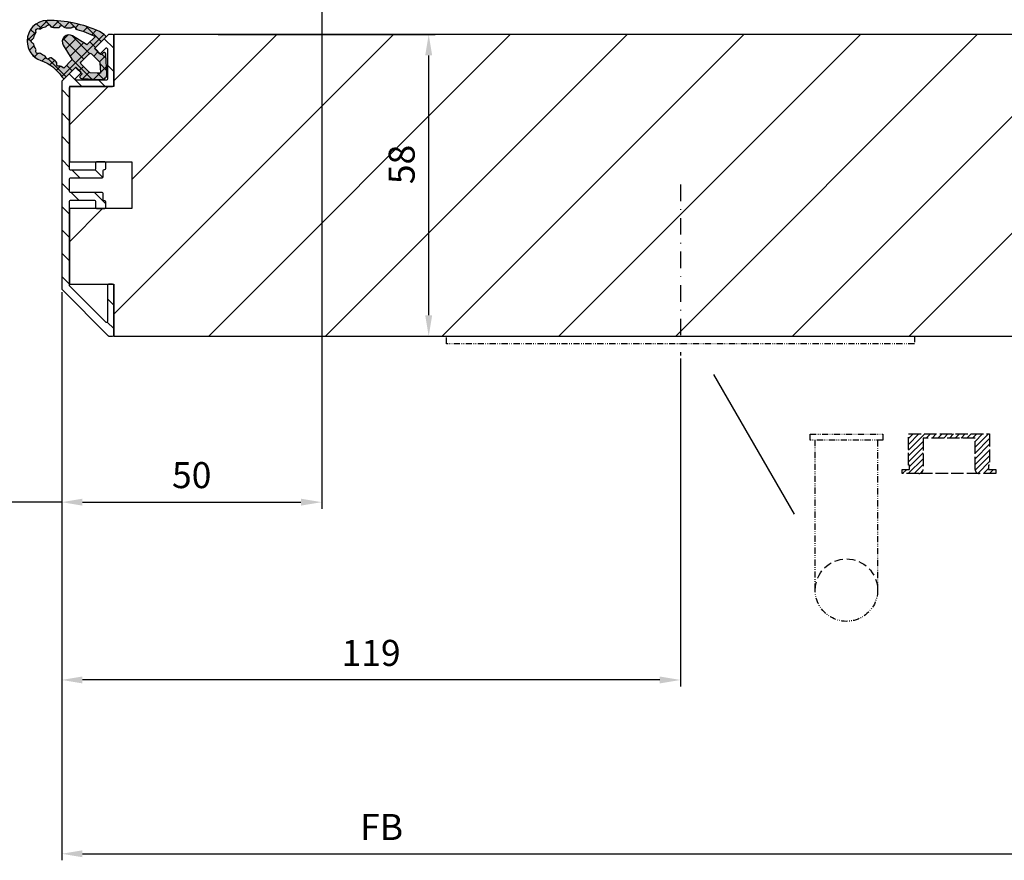
# Model space of a CAD drawing. Units: millimetres. Extents: x -667 to 17940, y -2790 to 6735.
# Drawn here: x -68 to 121, y -654 to -492 of the extents above; entities that cross this region are included whole.
import ezdxf

# ---------------------------------------------------------------- set-up
doc = ezdxf.new("R2010")
doc.units = ezdxf.units.MM
doc.header["$LTSCALE"] = 0.5
for name, pattern in [('ACAD_ISO02W100', [15, 12, -3]), ('ACAD_ISO12W100', [21, 12, -3, 0, -3, 0, -3]), ('STRICHPUNKT2', [12.7, 6.35, -3.175, 0, -3.175]), ('VERDECKT2', [4.762499999999999, 3.175, -1.5875])]:
    doc.linetypes.add(name, pattern=pattern)
for name, color, linetype in [('centerline-Mittellinie', 92, 'Continuous'), ('dimension-Bemassung', 5, 'Continuous'), ('hatching-Schraffur', 5, 'Continuous'), ('hiddenline-hinterliegendelinie', 6, 'Continuous'), ('hiddenline-Verdeckt', 6, 'ACAD_ISO02W100'), ('outline-Körperkante', 7, 'Continuous'), ('phantom-Verdeckt', 1, 'ACAD_ISO12W100')]:
    doc.layers.add(name, color=color, linetype=linetype)
doc.styles.add('Text_5', font='arial.ttf', dxfattribs={"height": 5})
doc.dimstyles.new('Details', dxfattribs={"dimtxt": 5, "dimasz": 6, "dimexe": 1.25, "dimexo": 0.625, "dimgap": 2, "dimtad": 1, "dimdec": 1, "dimtxsty": 'Text_5', "dimcen": 2.5, "dimadec": 0, "dimazin": 0, "dimtfac": 1, "dimtdec": 1, "dimtmove": 0, "dimatfit": 3, "dimfxl": 1, "dimarcsym": 0})

# ---------------------------------------------------------------- blocks, each defined once
blk = doc.blocks.new('Türrahmenprofil 58 mm seitlich')
at = {"layer": 'hatching-Schraffur', "ltscale": 0.5}
h = blk.add_hatch(dxfattribs=at)
h.set_pattern_fill('ANSI31', color=256)
h.set_pattern_definition([(45, (0, 0), (-2.245064030267288, 2.245064030267288), [])])
edge = h.paths.add_edge_path()
edge.add_line((-19.91715678752462, 0), (19.91715678752462, 0))
edge.add_arc((19.91715678752475, 0.2), 0.2, 269.9999999999603, 314.999999999843)
edge.add_line((20.05857814376168, 0.0585786437623028), (28.94142085623708, 8.941421356237697))
edge.add_arc((28.79999949999938, 9.08284271247462), 0.1999999999999996, 315.0000000001569, 360.00000000017)
edge.add_line((28.99999949999937, 9.082842712475212), (28.99999949999937, 9.80000000000018))
edge.add_arc((28.79999949999938, 9.8), 0.1999999999999993, 5.190670000000001e-11, 89.99999999994812)
edge.add_line((28.79999949999956, 10), (19.19999949999919, 10))
edge.add_arc((19.19999949999937, 9.8), 0.1999999999999993, 90.0000000000519, 179.9999999999481)
edge.add_line((18.99999949999937, 9.80000000000018), (18.99999949999937, 9))
edge.add_arc((19.19999949999937, 9.000000000000181), 0.1999999999999993, 180.0000000000519, 269.9999999999481)
edge.add_line((19.19999949999919, 8.800000000000182), (26.19583678752452, 8.800000000000182))
edge.add_arc((26.19583678752475, 8.600000000000183), 0.1999999999999993, -45.000000000010175, 90.00000000006622, ccw=False)
edge.add_line((26.33725814376203, 8.458578643762847), (19.43725814376148, 1.558578643762302))
edge.add_arc((19.29583678752365, 1.69999999999909), 0.2000000000000001, 270.0000000000906, 315.00000000021146, ccw=False)
edge.add_line((19.29583678752397, 1.49999999999909), (3.099999499999285, 1.49999999999909))
edge.add_arc((3.099999499999467, 1.69999999999909), 0.2, 180.0000000000521, 269.9999999999478, ccw=False)
edge.add_line((2.899999499999466, 1.699999999998908), (2.899999499999466, 6.300000000000181))
edge.add_arc((3.099999499999467, 6.299999999999999), 0.2000000000000002, 90.00000000005218, 179.9999999999479, ccw=False)
edge.add_line((3.099999499999285, 6.5), (4.299999499999556, 6.5))
edge.add_arc((4.299999499999375, 6.7), 0.2000000000000002, 270.0000000000522, 359.9999999999478)
edge.add_line((4.499999499999375, 6.699999999999817), (4.499999499999375, 8.300000000000182))
edge.add_arc((4.299999499999375, 8.3), 0.2000000000000002, 5.190670000000001e-11, 89.99999999994782)
edge.add_line((4.299999499999556, 8.5), (3.199999499999194, 8.5))
edge.add_arc((3.199999499999377, 8.3), 0.1999999999999993, 90.00000000005215, 179.9999999999481)
edge.add_line((2.999999499999375, 8.300000000000182), (2.999999499999375, 8.199999999999818))
edge.add_arc((2.799999499999375, 8.2), 0.2000000000000002, 270.0000000000522, 359.9999999999481, ccw=False)
edge.add_line((2.799999499999557, 8), (1.599999499999285, 8))
edge.add_arc((1.599999499999466, 7.799999999999999), 0.2000000000000002, 90.00000000005208, 179.9999999999478)
edge.add_line((1.399999499999466, 7.800000000000181), (1.399999499999466, 1.699999999999818))
edge.add_arc((1.199999499999466, 1.7), 0.2, 270.0000000000521, 359.9999999999479, ccw=False)
edge.add_line((1.199999499999648, 1.5), (-1.201945500000419, 1.5))
edge.add_arc((-1.201945500000238, 1.7), 0.2, 180.0000000000521, 269.9999999999479, ccw=False)
edge.add_line((-1.401945500000238, 1.699999999999818), (-1.401945500000238, 7.800000000000181))
edge.add_arc((-1.601945500000238, 7.799999999999999), 0.2, 5.21611e-11, 89.99999999994789)
edge.add_line((-1.601945500000056, 8), (-2.800000500000805, 8))
edge.add_arc((-2.800000500000623, 8.2), 0.1999999999999993, 180.0000000000519, 269.9999999999478, ccw=False)
edge.add_line((-3.000000500000624, 8.199999999999818), (-3.000000500000624, 8.300000000000182))
edge.add_arc((-3.200000500000623, 8.3), 0.2000000000000002, 5.190670000000001e-11, 89.99999999994782)
edge.add_line((-3.200000500000442, 8.5), (-4.300000500000805, 8.5))
edge.add_arc((-4.300000500000623, 8.3), 0.1999999999999993, 90.00000000005215, 179.9999999999481)
edge.add_line((-4.500000500000624, 8.300000000000182), (-4.500000500000624, 6.699999999999817))
edge.add_arc((-4.300000500000623, 6.7), 0.2000000000000002, 180.0000000000521, 269.9999999999478)
edge.add_line((-4.300000500000805, 6.5), (-3.101945500000056, 6.5))
edge.add_arc((-3.101945500000238, 6.299999999999999), 0.2000000000000002, 5.218225851422176e-11, 89.99999999994782, ccw=False)
edge.add_line((-2.901945500000239, 6.300000000000181), (-2.901945500000239, 1.699999999999818))
edge.add_arc((-3.101945500000238, 1.7), 0.2000000000000002, 270.0000000000522, 359.9999999999479, ccw=False)
edge.add_line((-3.101945500000056, 1.5), (-18.8000005000008, 1.5))
edge.add_arc((-18.80000050000062, 1.7), 0.2, 180.0000000000521, 269.9999999999481, ccw=False)
edge.add_line((-19.00000050000062, 1.699999999999818), (-19.00000050000062, 9.80000000000018))
edge.add_arc((-19.20000050000062, 9.8), 0.1999999999999993, 5.190670000000001e-11, 89.99999999994812)
edge.add_line((-19.20000050000044, 10), (-28.80000050000081, 10))
edge.add_arc((-28.80000050000063, 9.8), 0.1999999999999993, 90.0000000000519, 179.9999999999481)
edge.add_line((-29.00000050000063, 9.80000000000018), (-29.00000050000063, 9.08284371247464))
edge.add_arc((-28.80000050000063, 9.082843712474496), 0.1999999999999993, 179.9999999999588, 224.999988686744)
edge.add_line((-28.94142188416208, 8.941422384161342), (-26.4091883841611, 6.409187884161838))
edge.add_arc((-26.2677669999998, 6.550609212475148), 0.1999999999999991, 224.9999886868072, 315.000036831169)
edge.add_line((-26.12634555285331, 6.409187947147074), (-25.34852826532915, 7.187006234672481))
edge.add_arc((-25.48994971247568, 7.328427500000513), 0.2000000000000001, 315.0000368311852, 405.0000000000952)
edge.add_line((-25.34852835623861, 7.469848856238058), (-26.33725814376339, 8.458578643762847))
edge.add_arc((-26.19583678752702, 8.600000000001094), 0.1999999999999996, 89.99999999967332, 225.0000000003786, ccw=False)
edge.add_line((-26.19583678752588, 8.800000000001091), (-20.40000050000026, 8.800000000001091))
edge.add_arc((-20.40000050000044, 8.600000000001094), 0.1999999999999993, 5.189804141991772e-11, 89.9999999999481, ccw=False)
edge.add_line((-20.20000050000044, 8.600000000001272), (-20.20000050000044, 2.80416371247429))
edge.add_arc((-20.40000050000044, 2.804163712474517), 0.1999999999999993, 225.0000000001745, 359.9999999999355, ccw=False)
edge.add_line((-20.54142185623732, 2.662742356236776), (-21.53015164376302, 3.651472143762475))
edge.add_arc((-21.67157300000008, 3.510050787524917), 0.1999999999999999, 45.00000000010085, 134.9999999998991)
edge.add_line((-21.81299435623714, 3.651472143762475), (-22.59081164376266, 2.873654856238317))
edge.add_arc((-22.44939028752579, 2.732233500000575), 0.1999999999999996, 134.9999999998244, 224.9999999999914)
edge.add_line((-22.59081164376312, 2.590812143763287), (-20.05857814376213, 0.05857864376230282))
edge.add_arc((-19.91715678752519, 0.2000000000000545), 0.2000000000000538, 225.0000000001638, 270.0000000001639)
at = {"linetype": 'Continuous'}
blk.add_lwpolyline([(-19.91715678752462, 0), (19.91715678752462, 0, 0.1989123673791258), (20.05857814376168, 0.0585786437623028), (28.94142085623708, 8.941421356237697, 0.1989123673797167), (28.99999949999937, 9.082842712475212), (28.99999949999937, 9.80000000000018, 0.4142135623725622), (28.79999949999956, 10), (19.19999949999919, 10, 0.4142135623725622), (18.99999949999937, 9.80000000000018), (18.99999949999937, 9, 0.4142135623725622), (19.19999949999919, 8.800000000000182), (26.19583678752452, 8.800000000000182, -0.668178637919775), (26.33725814376203, 8.458578643762847), (19.43725814376148, 1.558578643762302, -0.1989123673802063), (19.29583678752397, 1.49999999999909), (3.099999499999285, 1.49999999999909, -0.4142135623725622), (2.899999499999466, 1.699999999998908), (2.899999499999466, 6.300000000000181, -0.4142135623725622), (3.099999499999285, 6.5), (4.299999499999556, 6.5, 0.4142135623725622), (4.499999499999375, 6.699999999999817), (4.499999499999375, 8.300000000000182, 0.4142135623725622), (4.299999499999556, 8.5), (3.199999499999194, 8.5, 0.4142135623725622), (2.999999499999375, 8.300000000000182), (2.999999499999375, 8.199999999999818, -0.4142135623725622), (2.799999499999557, 8), (1.599999499999285, 8, 0.4142135623725622), (1.399999499999466, 7.800000000000181), (1.399999499999466, 1.699999999999818, -0.4142135623725622), (1.199999499999648, 1.5), (-1.201945500000419, 1.5, -0.4142135623725622), (-1.401945500000238, 1.699999999999818), (-1.401945500000238, 7.800000000000181, 0.4142135623725622), (-1.601945500000056, 8), (-2.800000500000805, 8, -0.4142135623725622), (-3.000000500000624, 8.199999999999818), (-3.000000500000624, 8.300000000000182, 0.4142135623725622), (-3.200000500000442, 8.5), (-4.300000500000805, 8.5, 0.4142135623725622), (-4.500000500000624, 8.300000000000182), (-4.500000500000624, 6.699999999999817, 0.4142135623725622), (-4.300000500000805, 6.5), (-3.101945500000056, 6.5, -0.4142135623725622), (-2.901945500000239, 6.300000000000181), (-2.901945500000239, 1.699999999999818, -0.4142135623725622), (-3.101945500000056, 1.5), (-18.8000005000008, 1.5, -0.4142135623725622), (-19.00000050000062, 1.699999999999818), (-19.00000050000062, 9.80000000000018, 0.4142135623725622), (-19.20000050000044, 10), (-28.80000050000081, 10, 0.4142135623725622), (-29.00000050000063, 9.80000000000018), (-29.00000050000063, 9.08284371247464, 0.1989123160633353), (-28.94142188416208, 8.941422384161342), (-26.4091883841611, 6.409187884161838, 0.4142138084847368), (-26.12634555285331, 6.409187947147074), (-25.34852826532915, 7.187006234672481, 0.4142133740943799), (-25.34852835623861, 7.469848856238058), (-26.33725814376339, 8.458578643762847, -0.6681786379237451), (-26.19583678752588, 8.800000000001091), (-20.40000050000026, 8.800000000001091, -0.4142135623725622), (-20.20000050000044, 8.600000000001272), (-20.20000050000044, 2.804163712474291, -0.6681786379177901), (-20.54142185623732, 2.662742356236776), (-21.53015164376302, 3.651472143762475, 0.4142135623720637), (-21.81299435623714, 3.651472143762475), (-22.59081164376266, 2.873654856238317, 0.4142135623739473), (-22.59081164376312, 2.590812143763287), (-20.05857814376213, 0.0585786437623028, 0.198912367379658)], format="xyb", close=True, dxfattribs=at)
blk = doc.blocks.new('Türdichtung')
at = {"layer": 'hatching-Schraffur', "lineweight": 25, "ltscale": 0.5, "true_color": 0xc7c8ca}
h = blk.add_hatch(color=9, dxfattribs=at)
h.dxf.hatch_style = 1
edge = h.paths.add_edge_path()
edge.add_arc((7.19155307942492, 3.217819557336497), 3.96345833027893, -70.81784275323741, 0.009940629083189378, ccw=False)
edge.add_arc((11.12241694659769, -8.081412473115961), 7.999999999996795, 109.1821572469408, 146.2442147130249)
edge.add_line((4.471108859747801, -3.636178988386745), (4.447252507816301, -3.671874739147823))
edge.add_arc((4.031545752336569, -3.394047646311719), 0.5000000000652478, 314.9999999994473, 326.24421471245, ccw=False)
edge.add_line((4.385099142972649, -3.74760103695462), (4.207771446211154, -3.924928733716114))
edge.add_arc((4.066350089964544, -3.783507377478598), 0.2000000000067221, 225.0000000018424, 315.0000000018424, ccw=False)
edge.add_line((3.924928733727028, -3.924928733725209), (1.909674641505262, -1.909674641487981))
edge.add_arc((1.838963963386049, -1.980385319616289), 0.1000000000072197, 45.00000000368475, 135.0000000035005)
edge.add_line((1.768253285258651, -1.909674641497531), (0.6368823989614611, -3.041045527794267))
edge.add_arc((0.7075930770797642, -3.11175620592121), 0.1000000000056119, 134.9999999964995, 224.9999999970522)
edge.add_line((0.6368823989532757, -3.182466884040422), (0.9197251114355822, -3.465309596505904))
edge.add_arc((0.7075930770733976, -3.677441630864905), 0.300000000006546, -86.96784919993121, 44.99999999957021, ccw=False)
edge.add_line((0.7234619719556576, -3.977021633834283), (-3.128598287436033, -4.181067093276851))
edge.add_arc((-3.181494603702958, -3.182467083406663), 0.9999999999936748, 224.9606007262872, 273.0321507997365, ccw=False)
edge.add_arc((-3.18246708339484, -3.181494603706141), 0.9999999999993626, 176.9678491994201, 225.0393992728835, ccw=False)
edge.add_line((-4.18106709327003, -3.12859828742421), (-3.977021633834738, 0.7234619719588409))
edge.add_arc((-3.67744163086445, 0.7075930770765809), 0.3000000000074364, 45.00000000036857, 176.9678491999405, ccw=False)
edge.add_line((-3.465309596504084, 0.9197251114396748), (-3.182466884039058, 0.6368823989555495))
edge.add_arc((-3.111756205920755, 0.7075930770824926), 0.1000000000056119, 225.0000000035005, 315.000000003869)
edge.add_line((-3.041045527793357, 0.6368823989646444), (-1.909674641499805, 1.768253285265018))
edge.add_arc((-1.98038531961447, 1.838963963388323), 0.1000000000004671, 314.9999999964995, 404.9999999983418)
edge.add_line((-1.909674641493438, 1.909674641505262), (-3.9249287337243, 3.924928733728847))
edge.add_arc((-3.783507377475871, 4.066350089968182), 0.2000000000092946, 134.9999999981576, 224.9999999981576, ccw=False)
edge.add_line((-3.924928733715205, 4.207771446216611), (-3.747601036952801, 4.385099142978107))
edge.add_arc((-3.394047646306717, 4.031545752341116), 0.5000000000682541, 123.75578528776651, 135.0000000007369, ccw=False)
edge.add_line((-3.671874739146005, 4.447252507822213), (-2.771160583308301, 5.04922202620628))
edge.add_arc((7.067758933211733, -16.57047756329621), 23.75322604601095, 89.51447749390582, 114.4698300386342, ccw=False)
edge.add_arc((7.191553079421282, 3.219194851290922), 3.963458330282649, -0.009940629405491563, 88.87976907752972, ccw=False)
edge = h.paths.add_edge_path(flags=16)
edge.add_line((-1.971776188307558, 4.093095800616538), (-0.4222326888148018, 2.543553645278734))
edge.add_arc((-0.3515220382232655, 2.614264350915163), 0.0999999999934004, 225.0000223010169, 301.697339684135)
edge.add_line((-0.2989788236000095, 2.529180800238009), (2.414900190280604, 4.205132567776672))
edge.add_arc((3.098126213280012, 3.098126210600185), 1.300869276035352, -31.682198711203228, 121.6821987492174, ccw=False)
edge.add_line((4.205132570909882, 2.414900188335195), (2.529180800246649, -0.2989788235927335))
edge.add_arc((2.614264350925623, -0.3515220382364532), 0.1000000000061873, 148.3026603064368, 224.9999776897712)
edge.add_line((2.54355364526873, -0.4222326888257158), (4.093095800614718, -1.971776188311196))
edge.add_line((4.093095800614718, -1.971776188311196), (4.617473753006379, -1.670806445945345))
edge.add_arc((4.828663441760909, -1.883876658231201), 0.2999999999996254, 69.60393864224108, 134.7460392656965, ccw=False)
edge.add_arc((5.072618772679562, -1.227762493991122), 0.3999999999995829, 249.603938642648, 376.4551001414677)
edge.add_arc((5.743948179094331, -1.029477779293301), 0.2999999999998666, 131.3129995179575, 196.4551001417753, ccw=False)
edge.add_arc((19.54154509173077, -16.72776811418453), 21.20000000005095, 127.9155553532025, 131.3129995183325, ccw=False)
edge.add_arc((6.590086701609835, -0.292954017433658), 0.3000000000004577, 39.173918029952404, 104.66084290853689, ccw=False)
edge.add_arc((7.132749184498607, 0.1492195114719834), 0.3999999999998259, 219.173918029902, 349.7397744033914)
edge.add_arc((7.821555431531122, 0.0245360961771439), 0.30000000000065, 110.34240504513039, 169.739774403265, ccw=False)
edge.add_arc((6.756606345677937, 2.896932375581855), 2.763458330285617, 290.342405045437, 312.0307253267544)
edge.add_arc((8.760462968258253, 0.5866033552406407), 0.3000000000007765, 62.26180394675458, 120.80626912848291, ccw=False)
edge.add_arc((9.086265499366164, 1.2061618357111), 0.3999999999994437, 242.2618039466171, 384.3086840851099)
edge.add_arc((9.724204125608594, 1.494318579771061), 0.2999999999998941, 145.7642189030954, 204.3086840849752, ccw=False)
edge.add_arc((7.191553079418554, 3.217819557324219), 2.763458330285549, 325.7642189033351, 347.521025112425)
edge.add_arc((10.18263832637967, 2.555863375385342), 0.2999999999999642, 108.97655993071459, 167.521025112358, ccw=False)
edge.add_arc((9.955011409703726, 3.21781955732149), 0.3999999999992396, 288.9765599308873, 360.0984980775905)
edge.add_arc((9.955011408283097, 3.219194850269559), 0.4000000014212459, 359.9015017771115, 431.023439923857)
edge.add_arc((10.18263832638058, 3.881151033222522), 0.3000000000012505, 192.4789748876893, 251.0234400693701, ccw=False)
edge.add_arc((7.191553079417644, 3.2191948512841), 2.763458330286216, 12.47897488755251, 34.23578109662035)
edge.add_arc((9.724204125610413, 4.942695828835893), 0.3000000000004692, 155.6913159148665, 214.2357810968069, ccw=False)
edge.add_arc((9.086265499367983, 5.23085257289631), 0.399999999999431, 335.6913159149495, 477.7381960534678)
edge.add_arc((8.760462968259162, 5.850411053366768), 0.2999999999995723, 239.1937308715774, 297.7381960532858, ccw=False)
edge.add_arc((7.191553079418554, 3.219194851283191), 2.76345833028815, 59.19373087175322, 80.88205115305782)
edge.add_arc((7.677011304354892, 6.243943973649492), 0.3000000000001553, 201.4846817950477, 260.88205115310825, ccw=False)
edge.add_arc((7.050541340699056, 5.935644251488156), 0.3999999999997952, 29.73966946151156, 160.305525835033)
edge.add_arc((6.391489204821483, 6.171547371847283), 0.2999999999999888, 274.8186009566565, 340.305525835033, ccw=False)
edge.add_arc((4.635861026053133, 26.99767926649065), 21.19999999988367, 271.42115679139283, 274.818600956558, ccw=False)
edge.add_arc((5.154208654198555, 6.104108108559557), 0.3000000000000268, 206.2790561679951, 271.42115679141034, ccw=False)
edge.add_arc((4.52655482305181, 5.794187686115492), 0.4000000000011126, 26.27905616815157, 153.1302176672233)
edge.add_arc((3.902129610010888, 6.110562706173368), 0.2999999999987231, 267.98811705664076, 333.1302176672416, ccw=False)
edge.add_arc((3.211265436701069, 9.069426254209247), 3.328939495200683, 263.56885515276997, 281.79256530494047, ccw=False)
edge.add_arc((2.753585191661841, 6.049198071768387), 0.2999999999985057, 221.2790561680465, 286.4211567914218, ccw=False)
edge.add_arc((2.227531453984738, 5.587389166404137), 0.4000000000001262, 41.27905616817661, 168.1302176672798)
edge.add_arc((1.542499133534874, 5.731370831693766), 0.2999999999994034, 282.9881170566392, 348.130217667205, ccw=False)
edge.add_arc((5.738491991138289, -10.98605950732189), 16.93603141824852, 104.1094066258857, 117.0815523031527)
edge = h.paths.add_edge_path(flags=16)
edge.add_line((-0.7980088529293426, -2.77888050483807), (0.7783037915987733, -1.202567860310864))
edge.add_arc((0.5661717572429552, -0.9904358259550464), 0.2999999999997934, 315, 404.9999999999999)
edge.add_line((0.7783037915987734, -0.7783037915992282), (-0.7783037915987734, 0.7783037915992282))
edge.add_arc((-0.9904358259545916, 0.5661717572438647), 0.2999999999994718, 44.9999999999386, 135)
edge.add_line((-1.202567860310409, 0.7783037915996829), (-2.778880504836706, -0.7980088529243403))
edge.add_arc((-2.566748470480888, -1.010140887281067), 0.3000000000004365, 134.9999999998772, 176.9678491993466)
edge.add_line((-2.8663284734439, -0.9942719923960794), (-2.965157381619064, -2.860007749000487))
edge.add_arc((-2.865297380631092, -2.865297380628362), 0.1000000000003837, 176.9678491996159, 273.0321508006443)
edge.add_line((-2.860007749002761, -2.965157381616337), (-0.9942719924010817, -2.866328473444355))
edge.add_arc((-1.01014088728516, -2.566748470481797), 0.2999999999998127, 273.0321508004845, 314.9999999999387)
at = {"layer": 'hatching-Schraffur', "lineweight": 25, "ltscale": 0.5}
h = blk.add_hatch(dxfattribs=at)
h.set_pattern_fill('ANSI37', color=256, scale=0.5)
h.set_pattern_definition([(45, (-4364.304491268641, 2174.428026163073), (-1.122532015133644, 1.122532015133644), []), (135, (-4364.304491268641, 2174.428026163073), (-1.122532015133644, -1.122532015133643), [])])
edge = h.paths.add_edge_path()
edge.add_arc((7.191553079424564, 3.217819557336594), 3.963458330279289, -70.8178427532331, 0.00994062908188198, ccw=False)
edge.add_arc((11.12241694659739, -8.081412473116194), 7.999999999996915, 109.1821572469382, 146.2442147130223)
edge.add_line((4.471108859747801, -3.636178988386745), (4.447252507816301, -3.671874739147823))
edge.add_arc((4.031545752335899, -3.394047646311917), 0.5000000000656938, 314.99999999951774, 326.2442147125116, ccw=False)
edge.add_line((4.385099142972649, -3.74760103695462), (4.207771446211154, -3.924928733716114))
edge.add_arc((4.066350089964542, -3.783507377478508), 0.2000000000067865, 225.0000000018611, 315.00000000182433, ccw=False)
edge.add_line((3.924928733727028, -3.924928733725209), (1.909674641505262, -1.909674641487981))
edge.add_arc((1.838963963386731, -1.980385319616289), 0.100000000006738, 45.00000000396128, 135.000000003777)
edge.add_line((1.768253285258651, -1.909674641497531), (0.6368823989614611, -3.041045527794267))
edge.add_arc((0.7075930770801276, -3.111756205921437), 0.1000000000060295, 134.9999999965549, 224.9999999968128)
edge.add_line((0.6368823989532757, -3.182466884040422), (0.9197251114355822, -3.465309596505904))
edge.add_arc((0.7075930770730682, -3.677441630864768), 0.3000000000066823, -86.96784919986982, 44.999999999507224, ccw=False)
edge.add_line((0.7234619719556576, -3.977021633834283), (-3.128598287436033, -4.181067093276851))
edge.add_arc((-3.181494603702551, -3.182467083407012), 0.9999999999933044, 224.9606007262566, 273.0321507997143, ccw=False)
edge.add_arc((-3.182467083394676, -3.181494603705945), 0.999999999999618, 176.9678491994318, 225.0393992728849, ccw=False)
edge.add_line((-4.18106709327003, -3.12859828742421), (-3.977021633834738, 0.7234619719588409))
edge.add_arc((-3.67744163086402, 0.7075930770765569), 0.3000000000078674, 45.00000000042962, 176.9678491999403, ccw=False)
edge.add_line((-3.465309596504084, 0.9197251114396748), (-3.182466884039058, 0.6368823989555495))
edge.add_arc((-3.111756205920755, 0.7075930770826521), 0.100000000005725, 225.0000000035649, 315.0000000038045)
edge.add_line((-3.041045527793357, 0.6368823989646444), (-1.909674641499805, 1.768253285265018))
edge.add_arc((-1.980385319614401, 1.838963963388323), 0.1000000000004187, 314.9999999964718, 404.9999999983695)
edge.add_line((-1.909674641493438, 1.909674641505262), (-3.9249287337243, 3.924928733728847))
edge.add_arc((-3.783507377475779, 4.066350089968182), 0.2000000000093599, 134.9999999981763, 224.9999999981393, ccw=False)
edge.add_line((-3.924928733715205, 4.207771446216611), (-3.747601036952801, 4.385099142978107))
edge.add_arc((-3.39404764630736, 4.031545752341059), 0.5000000000678412, 123.75578528770151, 135.0000000006801, ccw=False)
edge.add_line((-3.671874739146005, 4.447252507822213), (-2.771160583308301, 5.04922202620628))
edge.add_arc((7.067758933211615, -16.5704775632963), 23.75322604601098, 89.51447749390547, 114.46983003863389, ccw=False)
edge.add_arc((7.191553079421152, 3.219194851290868), 3.963458330282704, -0.009940629404582069, 88.87976907752778, ccw=False)
edge = h.paths.add_edge_path(flags=16)
edge.add_line((-1.971776188307558, 4.093095800616538), (-0.4222326888148018, 2.543553645278734))
edge.add_arc((-0.3515220382229235, 2.614264350914711), 0.0999999999933226, 225.0000223006952, 301.6973396841045)
edge.add_line((-0.2989788236000095, 2.529180800238009), (2.414900190280604, 4.205132567776672))
edge.add_arc((3.098126213280013, 3.098126210600117), 1.300869276035411, -31.682198711200783, 121.68219874921601, ccw=False)
edge.add_line((4.205132570909882, 2.414900188335195), (2.529180800246649, -0.2989788235927335))
edge.add_arc((2.614264350925369, -0.3515220382365436), 0.1000000000060194, 148.3026603063165, 224.9999776898374)
edge.add_line((2.54355364526873, -0.4222326888257158), (4.093095800614718, -1.971776188311196))
edge.add_line((4.093095800614718, -1.971776188311196), (4.617473753006379, -1.670806445945345))
edge.add_arc((4.828663441761817, -1.883876658231644), 0.3000000000005788, 69.60393864243332, 134.7460392657601, ccw=False)
edge.add_arc((5.072618772680364, -1.227762493991528), 0.399999999999482, 249.6039386425199, 376.455100141556)
edge.add_arc((5.743948179094119, -1.029477779293207), 0.2999999999996891, 131.3129995179391, 196.4551001418043, ccw=False)
edge.add_arc((19.54154509173107, -16.72776811418429), 21.20000000005097, 127.91555535320359, 131.3129995183336, ccw=False)
edge.add_arc((6.590086701609416, -0.2929540174338271), 0.3000000000005155, 39.17391802992722, 104.6608429084514, ccw=False)
edge.add_arc((7.132749184498614, 0.1492195114718546), 0.3999999999997509, 219.1739180298869, 349.7397744034093)
edge.add_arc((7.821555431530937, 0.02453609617670388), 0.3000000000005466, 110.3424050450677, 169.739774403176, ccw=False)
edge.add_arc((6.756606345678703, 2.89693237558188), 2.763458330285375, 290.342405045422, 312.0307253267422)
edge.add_arc((8.76046296825744, 0.5866033552403225), 0.3000000000006341, 62.26180394664573, 120.8062691283186, ccw=False)
edge.add_arc((9.086265499365968, 1.206161835711443), 0.3999999999996561, 242.2618039466647, 384.3086840850535)
edge.add_arc((9.724204125608741, 1.494318579770868), 0.2999999999999493, 145.764218903081, 204.3086840849301, ccw=False)
edge.add_arc((7.191553079418465, 3.217819557324186), 2.763458330285603, 325.7642189033366, 347.5210251124261)
edge.add_arc((10.18263832637957, 2.555863375385425), 0.2999999999998509, 108.97655993070279, 167.5210251123693, ccw=False)
edge.add_arc((9.955011409703618, 3.217819557321175), 0.3999999999989765, 288.9765599309163, 360.0984980776356)
edge.add_arc((9.955011408282553, 3.219194850269717), 0.4000000014217862, 359.9015017770889, 431.0234399237766)
edge.add_arc((10.18263832638087, 3.881151033222366), 0.3000000000011975, 192.4789748876481, 251.0234400693078, ccw=False)
edge.add_arc((7.191553079417579, 3.219194851284276), 2.763458330286241, 12.47897488754869, 34.23578109661658)
edge.add_arc((9.724204125610663, 4.942695828835712), 0.3000000000005733, 155.6913159148545, 214.2357810967511, ccw=False)
edge.add_arc((9.086265499367244, 5.230852572896174), 0.4000000000000465, 335.6913159150108, 477.7381960533651)
edge.add_arc((8.760462968259212, 5.85041105336696), 0.2999999999997174, 239.1937308715878, 297.7381960532605, ccw=False)
edge.add_arc((7.191553079417887, 3.219194851282923), 2.763458330288723, 59.19373087174419, 80.88205115304504)
edge.add_arc((7.677011304354613, 6.243943973649417), 0.3000000000000366, 201.4846817950538, 260.8820511531586, ccw=False)
edge.add_arc((7.050541340698917, 5.935644251488512), 0.3999999999997368, 29.73966946145745, 160.3055258350743)
edge.add_arc((6.391489204822259, 6.171547371847341), 0.2999999999992768, 274.8186009565078, 340.30552583497246, ccw=False)
edge.add_arc((4.635861026054012, 26.99767926649055), 21.1999999998835, 271.4211567913905, 274.81860095655566, ccw=False)
edge.add_arc((5.154208654198834, 6.104108108559378), 0.2999999999998406, 206.2790561679409, 271.42115679135793, ccw=False)
edge.add_arc((4.526554823052588, 5.794187686115627), 0.4000000000003544, 26.27905616818335, 153.1302176672911)
edge.add_arc((3.902129610010501, 6.11056270617321), 0.2999999999989975, 267.98811705671363, 333.1302176673016, ccw=False)
edge.add_arc((3.211265436700328, 9.069426254209112), 3.328939495200702, 263.56885515278236, 281.79256530495337, ccw=False)
edge.add_arc((2.75358519166199, 6.04919807176817), 0.2999999999982548, 221.2790561679964, 286.42115679140625, ccw=False)
edge.add_arc((2.227531453984306, 5.587389166403961), 0.400000000000567, 41.27905616815472, 168.1302176672424)
edge.add_arc((1.542499133534861, 5.731370831693619), 0.2999999999993865, 282.9881170566481, 348.13021766723307, ccw=False)
edge.add_arc((5.738491991137933, -10.98605950732169), 16.93603141824823, 104.1094066258848, 117.081552303152)
edge = h.paths.add_edge_path(flags=16)
edge.add_line((-0.7980088529293426, -2.77888050483807), (0.7783037915987733, -1.202567860310864))
edge.add_arc((0.5661717572429242, -0.9904358259550461), 0.2999999999998151, 315.0000000000042, 404.9999999999958)
edge.add_line((0.7783037915987734, -0.7783037915992282), (-0.7783037915987734, 0.7783037915992282))
edge.add_arc((-0.9904358259548187, 0.566171757243516), 0.2999999999998791, 44.99999999995502, 134.9999999999222)
edge.add_line((-1.202567860310409, 0.7783037915996829), (-2.778880504836706, -0.7980088529243403))
edge.add_arc((-2.566748470480837, -1.010140887280905), 0.3000000000003568, 134.999999999906, 176.9678491993782)
edge.add_line((-2.8663284734439, -0.9942719923960794), (-2.965157381619064, -2.860007749000487))
edge.add_arc((-2.865297380631096, -2.865297380628391), 0.1000000000003795, 176.9678491995987, 273.0321508006484)
edge.add_line((-2.860007749002761, -2.965157381616337), (-0.9942719924010817, -2.866328473444355))
edge.add_arc((-1.010140887284605, -2.566748470482012), 0.2999999999995696, 273.0321508003807, 314.9999999998926)
at = {"layer": 'outline-Körperkante', "linetype": 'Continuous'}
for points in [[(11.15501135005161, 3.218507204302568, -0.3192742895776653), (8.493836642365748, -0.5255825660738083, 0.1631383127778686), (4.471108859747801, -3.636178988386745), (4.447252507816301, -3.671874739147823, -0.0491015458013975), (4.385099142972649, -3.74760103695462), (4.207771446211154, -3.924928733716114, -0.4142135623729068), (3.924928733727028, -3.924928733725209), (1.909674641505262, -1.909674641487981, 0.4142135623721533), (1.768253285258651, -1.909674641497531), (0.6368823989614611, -3.041045527794267, 0.4142135623744136), (0.6368823989532757, -3.182466884040422), (0.9197251114355822, -3.465309596505904, -0.6492081648899619), (0.7234619719556576, -3.977021633834283), (-3.128598287436033, -4.181067093276851, -0.2128828845361606), (-3.889087457557252, -3.889087457554524, -0.2128828845361395), (-4.18106709327003, -3.12859828742421), (-3.977021633834738, 0.7234619719588409, -0.6492081648907904), (-3.465309596504084, 0.9197251114396748), (-3.182466884039058, 0.6368823989555495, 0.4142135623743196), (-3.041045527793357, 0.6368823989646444), (-1.909674641499805, 1.768253285265018, 0.4142135623827957), (-1.909674641493438, 1.909674641505262), (-3.9249287337243, 3.924928733728847, -0.4142135623729066), (-3.924928733715205, 4.207771446216611), (-3.747601036952801, 4.385099142978107, -0.04910154580133099), (-3.671874739146005, 4.447252507822213), (-2.771160583308301, 5.04922202620628, -0.1093206680167309), (7.26904056184685, 7.181895650739987, -0.4085491351528362)], [(-1.971776188307558, 4.093095800616538), (-0.4222326888148018, 2.543553645278734, 0.3477345519127723), (-0.2989788236000095, 2.529180800238009), (2.414900190280604, 4.205132567776672, -0.7909177903735168), (4.205132570909882, 2.414900188335195), (2.529180800246649, -0.2989788235927335, 0.3477345519133166), (2.54355364526873, -0.4222326888257158), (4.093095800614718, -1.971776188311196), (4.617473753006379, -1.670806445945345, -0.2921462480200674), (4.93321572644163, -1.602684873556881, 0.6179210161619768), (5.456235576345534, -1.114456942736069, -0.2921462480226173), (5.545896548771451, -0.8041434682654653, -0.0148252326990707), (6.514157651085043, -0.0027217323813602, -0.2937799620279833), (6.822656337133593, -0.1034510764739025, 0.6405468209229666), (7.526352754231082, 0.0779718455896728, -0.2651329103640865), (7.717266522949103, 0.3058256685876586, 0.0949166587663097), (8.606821914288957, 0.8442745149300208, -0.2611537173976719), (8.900092624447097, 0.8521284182997987, 0.7136017401358542), (9.450801857218721, 1.370822832317116, -0.2611537173984941), (9.47618530767886, 1.663098513271961, 0.0952181857373467), (9.889725716726387, 2.620687777473449, -0.2611537173976423), (10.08508393351894, 2.83955888192986, 0.3206891966133484), (10.35501081863094, 3.218507203287117, 0.3206891966131959), (10.08508393351985, 3.59745552667664, -0.2611537173976103), (9.889725716726387, 3.816326631133962, 0.0952181857372518), (9.47618530767977, 4.773915895334994, -0.2611537173987151), (9.450801857220538, 5.066191576290748, 0.7136017401356273), (8.900092624448007, 5.584885990308067, -0.261153717397671), (8.606821914290776, 5.592739893678299, 0.0949166587662237), (7.629471089415347, 5.947734709845007, -0.2651329103640695), (7.397856648362902, 6.134068234570348, 0.6405468209235471), (6.673940120197584, 6.070446034550514, -0.2937799620277008), (6.416689609302011, 5.872607679578778, -0.0148252326992239), (5.16164905077494, 5.804200388587559, -0.2921462480204942), (4.885214155136054, 5.971285070369957, 0.6179210161624092), (4.169740415599335, 5.974973411863173, -0.2921462479597397), (3.891597580181951, 5.810747635926418, -0.07968394832094901), (2.838393892574458, 5.761435175882525, -0.2921462480204601), (2.528133589800745, 5.851279969470397, 0.6179210161622883), (1.836084413726894, 5.669664403712432, -0.2921462479597255), (1.609923824108591, 5.439045822327898, 0.0566621866682684)], [(-0.7980088529293426, -2.77888050483807), (0.7783037915987734, -1.202567860310864, 0.4142135623730519), (0.7783037915987734, -0.7783037915992282), (-0.7783037915987734, 0.7783037915992282, 0.4142135623729272), (-1.202567860310409, 0.7783037915996829), (-2.778880504836706, -0.7980088529243404, 0.1851939455260299), (-2.8663284734439, -0.9942719923960794), (-2.965157381619064, -2.860007749000487, 0.4455649127094172), (-2.860007749002761, -2.965157381616337), (-0.9942719924010816, -2.866328473444355, 0.1851939455262089)]]:
    blk.add_lwpolyline(points, format="xyb", close=True, dxfattribs=at)
blk = doc.blocks.new('Griffmulde')
h = blk.add_hatch()
h.set_pattern_fill('ANSI31', color=256, scale=0.6200000000000001, angle=180, style=0)
h.set_pattern_definition([(225, (87.81397099999997, 56.63731600000001), (1.391939698765717, -1.391939698765719), [])])
edge = h.paths.add_edge_path(flags=0)
edge.add_line((-18.99999958823532, -2.000000176470564), (-22.49999958823533, -2.000000176470563))
edge.add_line((-22.49999958823533, -2.000000176470564), (-22.49999958823533, -1.764705643836351e-07))
edge.add_line((-22.49999958823533, -1.764705644e-07), (-14.49999958823532, -1.764705654e-07))
edge.add_arc((-14.49999958823532, -2.000000176470564), 2, 360, 450, ccw=False)
edge.add_line((-12.49999958823532, -2.000000176470564), (-12.49999958823533, -17.00000017647056))
edge.add_line((-12.49999958823532, -17.00000017647056), (12.50000041176467, -17.00000017647057))
edge.add_line((12.50000041176466, -17.00000017647056), (12.50000041176466, -2.000000176470564))
edge.add_arc((14.50000041176469, -2.000000176470564), 2, 450, 540, ccw=False)
edge.add_line((14.50000041176469, -1.764705644e-07), (22.50000041176466, -1.764705654e-07))
edge.add_line((22.50000041176463, -1.764705644e-07), (22.50000041176463, -2.000000176470564))
edge.add_line((22.50000041176463, -2.000000176470564), (19.00000041176463, -2.000000176470563))
edge.add_line((19.00000041176463, -2.000000176470564), (19.00000041176463, -4.000000176470564))
edge.add_line((19.00000041176463, -4.000000176470564), (19.50000041176463, -4.000000176470564))
edge.add_line((19.50000041176463, -4.000000176470564), (19.50000041176463, -19.00000017647056))
edge.add_line((19.50000041176463, -19.00000017647056), (-19.49999958823534, -19.00000017647056))
edge.add_line((-19.49999958823532, -19.00000017647056), (-19.49999958823532, -4.000000176470564))
edge.add_line((-19.49999958823532, -4.000000176470564), (-18.99999958823532, -4.000000176470564))
edge.add_line((-18.99999958823532, -4.000000176470564), (-18.99999958823532, -2.000000176470564))
for p, q in [((-22.50000000000001, -2), (-22.50000000000001, 0)), ((-22.50000000000001, 0), (-14.50000000000001, 0)), ((-14.50000000000001, 0), (14.5, 0)), ((14.5, 0), (22.5, 0)), ((22.5, 0), (22.5, -2)), ((-19.00000000000001, -2), (-22.50000000000001, -2)), ((-19.50000000000001, -18.99999999999998), (-19.50000000000001, -4)), ((-19.50000000000001, -4), (-19.00000000000001, -4)), ((-19.00000000000001, -4), (-19.00000000000001, -2)), ((-12.50000000000001, -2), (-12.50000000000001, -17)), ((12.49999999999997, -17), (12.5, -2)), ((22.5, -2), (19, -2)), ((19, -2), (19, -4)), ((19, -4), (19.5, -4)), ((19.5, -4), (19.49999999999997, -19)), ((-12.50000000000001, -17), (12.49999999999997, -17)), ((19.49999999999997, -19), (-19.50000000000001, -18.99999999999998))]:
    blk.add_line(p, q)
for centre, start, end in [((-14.50000000000001, -2), 0, 90), ((14.5, -2), 90, 180)]:
    blk.add_arc(centre, 2, start, end)
blk = doc.blocks.new('GR Türflügel HERM ohne Griff 01')
at = {"layer": 'hatching-Schraffur', "ltscale": 0.5}
h = blk.add_hatch(dxfattribs=at)
h.set_pattern_fill('ANSI31', color=256, scale=5, angle=270)
h.set_pattern_definition([(315, (-2867.851586442389, 11057.26892967901), (11.22532015133644, 11.22532015133644), [])])
h.paths.add_polyline_path([(-10, 29.00000050000017), (-10, 19.00000050000017), (-1.5, 19.00000050000017), (-1.5, 4.500000500000168), (-13.5, 4.500000500000168), (-13.5, -4.49999949999983), (-1.49999999999909, -4.49999949999983), (-1.49999999999909, -18.99999949999983), (-10, -18.99999949999983), (-10, -28.99999949999983), (-1490, -28.99999949999983), (-1490, -18.99999949999983), (-1498.5, -18.99999949999983), (-1498.5, -4.49999949999983), (-1486.5, -4.49999949999983), (-1486.5, 4.500000500000168), (-1498.499999999999, 4.500000500000168), (-1498.499999999999, 19.00000050000017), (-1490, 19.00000050000017), (-1490, 29.00000050000017)])
at = {"ltscale": 0.5}
blk.add_lwpolyline([(-10, 29.00000050000017), (-10, 19.00000050000017), (-1.5, 19.00000050000017), (-1.5, 4.500000500000168), (-13.5, 4.500000500000168), (-13.5, -4.49999949999983), (-1.49999999999909, -4.49999949999983), (-1.49999999999909, -18.99999949999983), (-10, -18.99999949999983), (-10, -28.99999949999983), (-1490, -28.99999949999983), (-1490, -18.99999949999983), (-1498.5, -18.99999949999983), (-1498.5, -4.49999949999983), (-1486.5, -4.49999949999983), (-1486.5, 4.500000500000168), (-1498.499999999999, 4.500000500000168), (-1498.499999999999, 19.00000050000017), (-1490, 19.00000050000017), (-1490, 29.00000050000017)], close=True, dxfattribs=at)
at = {"layer": 'centerline-Mittellinie', "linetype": 'STRICHPUNKT2', "lineweight": 25}
blk.add_line((-119, 0.1240797636071989), (-119.0000000000043, -32.72353052502706), dxfattribs=at)
at = {"layer": 'dimension-Bemassung', "lineweight": 25, "ltscale": 0.5}
blk.add_line((-140.9302478009165, -63.21540027037872), (-125.398162021339, -36.397306170707), dxfattribs=at)
at = {"layer": 'hiddenline-hinterliegendelinie', "linetype": 'ACAD_ISO12W100', "lineweight": 25, "ltscale": 0.2}
for p, q in [((-156.9212343932013, -49.05193792633179), (-156.9212343932013, -77.85193792633174)), ((-144.9221295881009, -77.74829653777385), (-144.9221295881009, -49.03331177973189))]:
    blk.add_line(p, q, dxfattribs=at)
for points in [[(-164.0000000000039, -28.99999949999983), (-164.0000000000039, -30.49999949999983), (-74.00000000000387, -30.49999949999983), (-74.00000000000387, -28.99999949999983)], [(-143.9200982633502, -47.83331347638625), (-157.9200982633502, -47.83331347638625), (-157.9212633043824, -49.03331177973189), (-143.9212633043824, -49.03331177973189)]]:
    blk.add_lwpolyline(points, close=True, dxfattribs=at)
blk.add_arc((-150.9212343932013, -77.85193792633174), 6, 180, 0.989751581721747, dxfattribs=at)
at = {"layer": 'phantom-Verdeckt', "linetype": 'VERDECKT2', "lineweight": 25}
blk.add_arc((-150.9212343932013, -77.85193792633174), 6, 0, 180, dxfattribs=at)
at = {"layer": 'hiddenline-Verdeckt', "lineweight": 25, "xscale": -0.4, "yscale": 0.4, "zscale": 0.4, "rotation": 180}
blk.add_blockref('Griffmulde', (-170.6627087146994, -55.42851484961727), dxfattribs=at)
at = {"layer": 'outline-Körperkante', "ltscale": 0.5}
blk.add_blockref('Türdichtung', (-4.500000013962562, 24.50000001396074), dxfattribs=at)
at = {"layer": 'outline-Körperkante', "lineweight": 25, "ltscale": 0.5, "xscale": -1, "rotation": 90}
blk.add_blockref('Türrahmenprofil 58 mm seitlich', (0, 0), dxfattribs=at)
blk = doc.blocks.new('querschnitt tuer zu')
at = {"ltscale": 0.5, "xscale": -1}
blk.add_blockref('GR Türflügel HERM ohne Griff 01', (-3495.525399740314, 266.0499995000828), dxfattribs=at)
blk = doc.blocks.new('*D7')
at = {"layer": 'Defpoints', "color": 0, "transparency": 16777216}
for p in [(-30.52539974024783, -495.1668895280746), (10.58053765246553, -495.1668895280746), (-30.52539974024783, -553.1350523879324)]:
    blk.add_point(p, dxfattribs=at)
at = {"layer": 'dimension-Bemassung', "color": 0, "lineweight": -2, "transparency": 16777216}
for p, q in [((-29.90039974024783, -495.1668895280746), (11.83053765246553, -495.1668895280746)), ((10.58053765246554, -549.1350523879324), (10.58053765246553, -499.1668895280746)), ((-29.90039974024783, -553.1350523879324), (11.83053765246554, -553.1350523879324))]:
    blk.add_line(p, q, dxfattribs=at)
at = {"layer": 'dimension-Bemassung', "color": 0, "transparency": 16777216}
for points in [[(9.913870985798866, -499.1668895280746), (11.2472043191322, -499.1668895280746), (10.58053765246553, -495.1668895280746)], [(9.913870985798878, -549.1350523879324), (11.24720431913221, -549.1350523879324), (10.58053765246554, -553.1350523879324)]]:
    blk.add_solid(points, dxfattribs=at)
at = {"layer": 'dimension-Bemassung', "color": 0, "transparency": 16777216, "insert": (6.02767271385693, -520.1509709580033), "char_height": 5, "attachment_point": 5, "rotation": 90, "style": 'Text_5', "bg_fill": 3, "box_fill_scale": 1.1, "bg_fill_color": 256, "bg_fill_true_color": 13158600, "bg_fill_transparency": 0}
blk.add_mtext('58', dxfattribs=at)
blk = doc.blocks.new('*D26')
at = {"layer": 'Defpoints', "color": 0, "transparency": 16777216}
for p in [(-9.999725248535924, -490.1850523879891), (-59.99972524853501, -544.052209675457), (-9.99972524853593, -585.0754526561502)]:
    blk.add_point(p, dxfattribs=at)
at = {"layer": 'dimension-Bemassung', "color": 0, "lineweight": -2, "transparency": 16777216}
for p, q in [((-9.999725248535924, -490.8100523879891), (-9.99972524853593, -586.3254526561502)), ((-59.99972524853501, -544.677209675457), (-59.99972524853501, -586.3254526561502)), ((-55.99972524853501, -585.0754526561502), (-13.99972524853593, -585.0754526561502))]:
    blk.add_line(p, q, dxfattribs=at)
at = {"layer": 'dimension-Bemassung', "color": 0, "transparency": 16777216}
for points in [[(-55.99972524853501, -584.4087859894836), (-55.99972524853501, -585.7421193228168), (-59.99972524853501, -585.0754526561502)], [(-13.99972524853593, -584.4087859894836), (-13.99972524853593, -585.7421193228168), (-9.99972524853593, -585.0754526561502)]]:
    blk.add_solid(points, dxfattribs=at)
at = {"layer": 'dimension-Bemassung', "color": 0, "transparency": 16777216, "insert": (-34.99972524853547, -580.5225877175418), "char_height": 5, "attachment_point": 5, "style": 'Text_5'}
blk.add_mtext('50', dxfattribs=at)
blk = doc.blocks.new('*D32')
at = {"layer": 'Defpoints', "color": 0, "transparency": 16777216}
for p in [(-59.99972524853501, -544.052209675457), (1439.9850506579, -544.1287463619298), (1439.9850506579, -652.677074232586)]:
    blk.add_point(p, dxfattribs=at)
at = {"layer": 'dimension-Bemassung', "color": 0, "lineweight": -2, "transparency": 16777216}
for p, q in [((-59.99972524853501, -544.677209675457), (-59.99972524853502, -653.927074232586)), ((1439.9850506579, -544.7537463619298), (1439.9850506579, -653.927074232586)), ((-55.99972524853502, -652.677074232586), (1435.9850506579, -652.677074232586))]:
    blk.add_line(p, q, dxfattribs=at)
at = {"layer": 'dimension-Bemassung', "color": 0, "transparency": 16777216}
for points in [[(-55.99972524853502, -652.0104075659194), (-55.99972524853502, -653.3437408992527), (-59.99972524853502, -652.677074232586)], [(1435.9850506579, -652.0104075659194), (1435.9850506579, -653.3437408992527), (1439.9850506579, -652.677074232586)]]:
    blk.add_solid(points, dxfattribs=at)
at = {"layer": 'dimension-Bemassung', "color": 0, "transparency": 16777216, "insert": (1.534797679220901, -648.177074232586), "char_height": 5, "attachment_point": 5, "style": 'Text_5'}
blk.add_mtext('FB', dxfattribs=at)
blk = doc.blocks.new('*D33')
at = {"layer": 'Defpoints', "color": 0, "transparency": 16777216}
for p in [(-69.99972524853595, -491.6850523880146), (-59.99972524853501, -544.052209675457), (-59.99972524853501, -585.0754526561502)]:
    blk.add_point(p, dxfattribs=at)
at = {"layer": 'dimension-Bemassung', "color": 0, "lineweight": -2, "transparency": 16777216}
for p, q in [((-69.99972524853595, -492.3100523880146), (-69.99972524853595, -586.3254526561502)), ((-59.99972524853501, -544.677209675457), (-59.99972524853501, -586.3254526561502)), ((-73.99972524853595, -585.0754526561502), (-88.67435007800391, -585.0754526561502)), ((-59.99972524853501, -585.0754526561502), (-69.99972524853595, -585.0754526561502)), ((-55.99972524853501, -585.0754526561502), (-51.99972524853501, -585.0754526561502))]:
    blk.add_line(p, q, dxfattribs=at)
at = {"layer": 'dimension-Bemassung', "color": 0, "transparency": 16777216}
for points in [[(-73.99972524853595, -584.4087859894836), (-73.99972524853595, -585.7421193228168), (-69.99972524853595, -585.0754526561502)], [(-55.99972524853501, -584.4087859894836), (-55.99972524853501, -585.7421193228168), (-59.99972524853501, -585.0754526561502)]]:
    blk.add_solid(points, dxfattribs=at)
at = {"layer": 'dimension-Bemassung', "color": 0, "transparency": 16777216, "insert": (-83.33703766326994, -580.5225877175418), "char_height": 5, "attachment_point": 5, "style": 'Text_5'}
blk.add_mtext('10', dxfattribs=at)
blk = doc.blocks.new('*D86')
at = {"layer": 'Defpoints', "color": 0, "transparency": 16777216}
for p in [(-59.99972524860277, -544.0522096754569), (59.00027475140156, -556.8585834129593), (-59.99972524860278, -619.2536130516055)]:
    blk.add_point(p, dxfattribs=at)
at = {"layer": 'dimension-Bemassung', "color": 0, "lineweight": -2, "transparency": 16777216}
for p, q in [((-59.99972524860277, -544.6772096754569), (-59.99972524860278, -620.5036130516055)), ((59.00027475140156, -557.4835834129593), (59.00027475140156, -620.5036130516055)), ((55.00027475140156, -619.2536130516055), (-55.99972524860278, -619.2536130516055))]:
    blk.add_line(p, q, dxfattribs=at)
at = {"layer": 'dimension-Bemassung', "color": 0, "transparency": 16777216}
for points in [[(-55.99972524860278, -618.5869463849389), (-55.99972524860278, -619.9202797182721), (-59.99972524860278, -619.2536130516055)], [(55.00027475140156, -618.5869463849389), (55.00027475140156, -619.9202797182721), (59.00027475140156, -619.2536130516055)]]:
    blk.add_solid(points, dxfattribs=at)
at = {"layer": 'dimension-Bemassung', "color": 0, "transparency": 16777216, "insert": (-0.4997252486006116, -614.7007481129971), "char_height": 5, "attachment_point": 5, "style": 'Text_5'}
blk.add_mtext('119', dxfattribs=at)

msp = doc.modelspace()

# ---------------------------------------------------------------- block references
at = {"layer": 'outline-Körperkante', "lineweight": 25}
msp.add_blockref('querschnitt tuer zu', (3435.525674491711, -790.185052388015), dxfattribs=at)

# ---------------------------------------------------------------- dimensions: what is measured, and where the dimension line sits
at = {"layer": 'dimension-Bemassung'}
dim = msp.add_linear_dim(base=(-59.99972524853501, -585.0754526561502), p1=(-69.99972524853595, -491.6850523880146), p2=(-59.99972524853501, -544.052209675457), dimstyle='Details', override={"dimasz": 4, "dimdec": 0, "dimtp": 6, "dimtm": 6}, dxfattribs=at)
dim.commit()
dim.dimension.update_dxf_attribs({"geometry": '*D33', "text_midpoint": (-83.33703766326994, -585.0754526561502), "dimtype": 160})

# ---------------------------------------------------------------- next in the draw order: dimensions: what is measured, and where the dimension line sits
dim = msp.add_linear_dim(base=(10.58053765246553, -495.1668895280746), p1=(-30.52539974024782, -553.1350523879322), p2=(-30.52539974024782, -495.1668895280744), angle=90, dimstyle='Details', override={"dimasz": 4, "dimdec": 0, "dimtp": 6, "dimtm": 6, "dimtfill": 1}, dxfattribs=at)
dim.commit()
dim.dimension.update_dxf_attribs({"geometry": '*D7', "text_midpoint": (10.58053765246539, -520.1509709580033), "dimtype": 160})

# ---------------------------------------------------------------- next in the draw order: dimensions: what is measured, and where the dimension line sits
for base, p1, p2, picture, middle in [((-9.99972524853593, -585.0754526561502), (-59.99972524853501, -544.052209675457), (-9.999725248535924, -490.1850523879891), '*D26', (-34.99972524853547, -580.5225877175418)), ((-59.99972524860278, -619.2536130516055), (59.00027475140156, -556.8585834129593), (-59.99972524860277, -544.0522096754569), '*D86', (-0.4997252486006116, -614.7007481129971))]:
    dim = msp.add_linear_dim(base=base, p1=p1, p2=p2, dimstyle='Details', override={"dimasz": 4, "dimdec": 0, "dimtp": 6, "dimtm": 6}, dxfattribs=at)
    dim.commit()
    dim.dimension.update_dxf_attribs({"geometry": picture, "text_midpoint": middle})
dim = msp.add_linear_dim(base=(1439.9850506579, -652.677074232586), p1=(-59.99972524853501, -544.052209675457), p2=(1439.9850506579, -544.1287463619298), text='FB', dimstyle='Details', override={"dimasz": 4, "dimdec": 0, "dimtp": 6, "dimtm": 6}, dxfattribs=at)
dim.commit()
dim.dimension.update_dxf_attribs({"geometry": '*D32', "text_midpoint": (1.534797679220901, -652.677074232586), "dimtype": 160})

doc.saveas('drawing.dxf')
